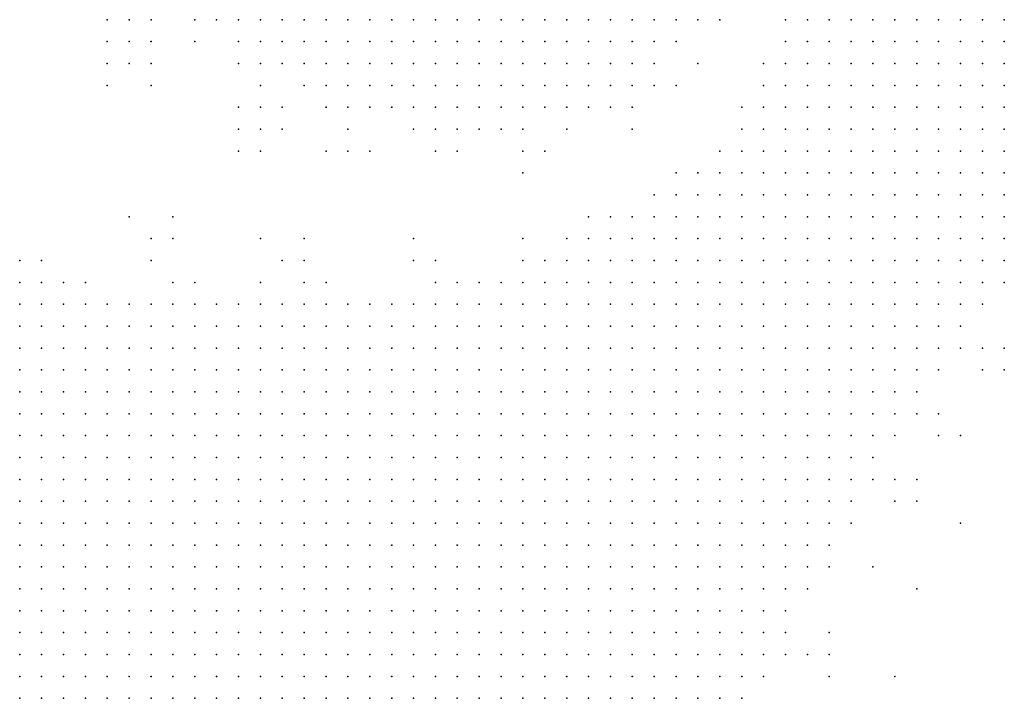
# Model space of a CAD drawing. Units: inches. Extents: x -0.86 to 0.86, y -1.11 to 1.11.
# Drawn here: x -0.65 to -0.56, y -0.81 to -0.75 of the extents above; entities that cross this region are included whole.
import ezdxf

# ---------------------------------------------------------------- set-up
doc = ezdxf.new("R2010")
doc.units = ezdxf.units.IN
doc.header["$MEASUREMENT"] = 0
doc.header["$PDMODE"] = 32
doc.header["$PDSIZE"] = 1e-05
for name, color, linetype in [('layer10', 10, 'Continuous'), ('layer11', 11, 'Continuous'), ('layer115', 115, 'Continuous'), ('layer12', 12, 'Continuous'), ('layer13', 13, 'Continuous'), ('layer130', 130, 'Continuous'), ('layer132', 132, 'Continuous'), ('layer14', 14, 'Continuous'), ('layer149', 149, 'Continuous'), ('layer15', 15, 'Continuous'), ('layer151', 151, 'Continuous'), ('layer156', 156, 'Continuous'), ('layer16', 16, 'Continuous'), ('layer167', 167, 'Continuous'), ('layer169', 169, 'Continuous'), ('layer17', 17, 'Continuous'), ('layer171', 171, 'Continuous'), ('layer18', 18, 'Continuous'), ('layer19', 19, 'Continuous'), ('layer21', 21, 'Continuous'), ('layer24', 24, 'Continuous'), ('layer27', 27, 'Continuous'), ('layer28', 28, 'Continuous'), ('layer29', 29, 'Continuous'), ('layer30', 30, 'Continuous'), ('layer31', 31, 'Continuous'), ('layer32', 32, 'Continuous'), ('layer33', 33, 'Continuous'), ('layer34', 34, 'Continuous'), ('layer35', 35, 'Continuous'), ('layer36', 36, 'Continuous'), ('layer37', 37, 'Continuous'), ('layer38', 38, 'Continuous'), ('layer39', 39, 'Continuous'), ('layer40', 40, 'Continuous'), ('layer43', 43, 'Continuous'), ('layer44', 44, 'Continuous'), ('layer45', 45, 'Continuous'), ('layer46', 46, 'Continuous'), ('layer47', 47, 'Continuous'), ('layer49', 49, 'Continuous'), ('layer5', 5, 'Continuous'), ('layer50', 50, 'Continuous'), ('layer51', 51, 'Continuous'), ('layer52', 52, 'Continuous'), ('layer53', 53, 'Continuous'), ('layer54', 54, 'Continuous'), ('layer55', 55, 'Continuous'), ('layer57', 57, 'Continuous'), ('layer58', 58, 'Continuous'), ('layer6', 6, 'Continuous'), ('layer61', 61, 'Continuous'), ('layer66', 66, 'Continuous'), ('layer67', 67, 'Continuous'), ('layer69', 69, 'Continuous'), ('layer7', 7, 'Continuous'), ('layer70', 70, 'Continuous'), ('layer72', 72, 'Continuous'), ('layer73', 73, 'Continuous'), ('layer75', 75, 'Continuous'), ('layer8', 8, 'Continuous'), ('layer81', 81, 'Continuous'), ('layer82', 82, 'Continuous'), ('layer84', 84, 'Continuous'), ('layer87', 87, 'Continuous'), ('layer9', 9, 'Continuous'), ('layer92', 92, 'Continuous'), ('layer95', 95, 'Continuous')]:
    doc.layers.add(name, color=color, linetype=linetype)

msp = doc.modelspace()

# ---------------------------------------------------------------- linework, layer by layer
at = {"layer": 'layer10', "color": 10}
for p in [(-0.6526, -0.7756), (-0.6466, -0.7776), (-0.6386, -0.7776), (-0.6366, -0.7776), (-0.6086, -0.7776), (-0.6066, -0.7776), (-0.6046, -0.7776), (-0.6026, -0.7776), (-0.6006, -0.7776), (-0.5986, -0.7776), (-0.6326, -0.7796), (-0.6306, -0.7796), (-0.6286, -0.7796), (-0.6266, -0.7796), (-0.6246, -0.7796), (-0.6226, -0.7796), (-0.6206, -0.7796), (-0.6186, -0.7796), (-0.6166, -0.7796), (-0.6146, -0.7796), (-0.6126, -0.7796), (-0.6106, -0.7796), (-0.6086, -0.7796), (-0.6066, -0.7796), (-0.6046, -0.7796), (-0.6026, -0.7796), (-0.6006, -0.7796), (-0.5986, -0.7796), (-0.5966, -0.7796), (-0.5946, -0.7796), (-0.5926, -0.7796), (-0.6046, -0.7816), (-0.6026, -0.7816), (-0.6006, -0.7816), (-0.5986, -0.7816), (-0.5966, -0.7816), (-0.5946, -0.7816), (-0.5926, -0.7816), (-0.5906, -0.7816), (-0.6006, -0.7836), (-0.5986, -0.7836), (-0.5966, -0.7836), (-0.5946, -0.7836), (-0.5926, -0.7836), (-0.5906, -0.7836), (-0.5886, -0.7836), (-0.5966, -0.7856), (-0.5946, -0.7856), (-0.5926, -0.7856), (-0.5906, -0.7856), (-0.5886, -0.7856), (-0.5866, -0.7856), (-0.5946, -0.7876), (-0.5926, -0.7876), (-0.5906, -0.7876), (-0.5886, -0.7876), (-0.5866, -0.7876), (-0.5926, -0.7896), (-0.5906, -0.7896), (-0.5886, -0.7896), (-0.5866, -0.7896), (-0.5846, -0.7896), (-0.5906, -0.7916), (-0.5886, -0.7916), (-0.5866, -0.7916), (-0.5846, -0.7916), (-0.5906, -0.7936), (-0.5886, -0.7936), (-0.5866, -0.7936), (-0.5846, -0.7936), (-0.5886, -0.7956), (-0.5866, -0.7956), (-0.5846, -0.7956), (-0.5886, -0.7976), (-0.5866, -0.7976), (-0.5846, -0.7976), (-0.5886, -0.7996), (-0.5866, -0.7996), (-0.5846, -0.7996), (-0.5886, -0.8016), (-0.5866, -0.8016), (-0.5846, -0.8016), (-0.5886, -0.8036), (-0.5866, -0.8036), (-0.5886, -0.8056), (-0.5866, -0.8056), (-0.5886, -0.8076), (-0.5866, -0.8076), (-0.5886, -0.8096), (-0.5866, -0.8096), (-0.5886, -0.8116), (-0.5886, -0.8136)]:
    msp.add_point(p, dxfattribs=at)
at = {"layer": 'layer11', "color": 11}
for p in [(-0.5966, -0.7736), (-0.5946, -0.7736), (-0.5926, -0.7736), (-0.5906, -0.7736), (-0.6506, -0.7756), (-0.6066, -0.7756), (-0.6046, -0.7756), (-0.6026, -0.7756), (-0.6006, -0.7756), (-0.5986, -0.7756), (-0.5966, -0.7756), (-0.5946, -0.7756), (-0.5926, -0.7756), (-0.5906, -0.7756), (-0.5886, -0.7756), (-0.5866, -0.7756), (-0.6446, -0.7776), (-0.6426, -0.7776), (-0.6406, -0.7776), (-0.6346, -0.7776), (-0.6246, -0.7776), (-0.6226, -0.7776), (-0.6206, -0.7776), (-0.6186, -0.7776), (-0.6166, -0.7776), (-0.6146, -0.7776), (-0.6126, -0.7776), (-0.6106, -0.7776), (-0.5966, -0.7776), (-0.5946, -0.7776), (-0.5926, -0.7776), (-0.5906, -0.7776), (-0.5886, -0.7776), (-0.5866, -0.7776), (-0.5846, -0.7776), (-0.5906, -0.7796), (-0.5886, -0.7796), (-0.5866, -0.7796), (-0.5846, -0.7796), (-0.5826, -0.7796), (-0.5886, -0.7816), (-0.5866, -0.7816), (-0.5846, -0.7816), (-0.5826, -0.7816), (-0.5806, -0.7816), (-0.5866, -0.7836), (-0.5846, -0.7836), (-0.5826, -0.7836), (-0.5806, -0.7836), (-0.5846, -0.7856), (-0.5826, -0.7856), (-0.5806, -0.7856), (-0.5846, -0.7876), (-0.5826, -0.7876), (-0.5806, -0.7876), (-0.5826, -0.7896), (-0.5806, -0.7896), (-0.5826, -0.7916), (-0.5806, -0.7916), (-0.5826, -0.7936), (-0.5806, -0.7936), (-0.5826, -0.7956), (-0.5806, -0.7956), (-0.5826, -0.7976), (-0.5826, -0.7996), (-0.5826, -0.8016), (-0.5846, -0.8036), (-0.5826, -0.8036), (-0.5846, -0.8056), (-0.5846, -0.8076), (-0.5846, -0.8096), (-0.5866, -0.8116), (-0.5866, -0.8136)]:
    msp.add_point(p, dxfattribs=at)
at = {"layer": 'layer115', "color": 115}
msp.add_point((-0.5706, -0.8036), dxfattribs=at)
at = {"layer": 'layer12', "color": 12}
for p in [(-0.5906, -0.7696), (-0.5886, -0.7696), (-0.5866, -0.7696), (-0.5846, -0.7696), (-0.5966, -0.7716), (-0.5946, -0.7716), (-0.5926, -0.7716), (-0.5906, -0.7716), (-0.5886, -0.7716), (-0.5866, -0.7716), (-0.5846, -0.7716), (-0.5826, -0.7716), (-0.5806, -0.7716), (-0.6526, -0.7736), (-0.6046, -0.7736), (-0.6026, -0.7736), (-0.6006, -0.7736), (-0.5986, -0.7736), (-0.5886, -0.7736), (-0.5866, -0.7736), (-0.5846, -0.7736), (-0.5826, -0.7736), (-0.5806, -0.7736), (-0.5786, -0.7736), (-0.6126, -0.7756), (-0.6106, -0.7756), (-0.6086, -0.7756), (-0.5846, -0.7756), (-0.5826, -0.7756), (-0.5806, -0.7756), (-0.5786, -0.7756), (-0.5766, -0.7756), (-0.6326, -0.7776), (-0.6306, -0.7776), (-0.6266, -0.7776), (-0.5826, -0.7776), (-0.5806, -0.7776), (-0.5786, -0.7776), (-0.5766, -0.7776), (-0.5806, -0.7796), (-0.5786, -0.7796), (-0.5766, -0.7796), (-0.5746, -0.7796), (-0.5786, -0.7816), (-0.5766, -0.7816), (-0.5746, -0.7816), (-0.5786, -0.7836), (-0.5766, -0.7836), (-0.5746, -0.7836), (-0.5786, -0.7856), (-0.5766, -0.7856), (-0.5786, -0.7876), (-0.5766, -0.7876), (-0.5786, -0.7896), (-0.5766, -0.7896), (-0.5786, -0.7916), (-0.5766, -0.7916), (-0.5786, -0.7936), (-0.5786, -0.7956), (-0.5806, -0.7976), (-0.5806, -0.7996), (-0.5806, -0.8016), (-0.5826, -0.8056), (-0.5846, -0.8116)]:
    msp.add_point(p, dxfattribs=at)
at = {"layer": 'layer13', "color": 13}
for p in [(-0.5866, -0.7656), (-0.5846, -0.7656), (-0.5826, -0.7656), (-0.5806, -0.7656), (-0.5786, -0.7656), (-0.5766, -0.7656), (-0.5906, -0.7676), (-0.5886, -0.7676), (-0.5866, -0.7676), (-0.5846, -0.7676), (-0.5826, -0.7676), (-0.5806, -0.7676), (-0.5786, -0.7676), (-0.5766, -0.7676), (-0.5746, -0.7676), (-0.5946, -0.7696), (-0.5926, -0.7696), (-0.5826, -0.7696), (-0.5806, -0.7696), (-0.5786, -0.7696), (-0.5766, -0.7696), (-0.5746, -0.7696), (-0.5726, -0.7696), (-0.6006, -0.7716), (-0.5986, -0.7716), (-0.5786, -0.7716), (-0.5766, -0.7716), (-0.5746, -0.7716), (-0.5726, -0.7716), (-0.6066, -0.7736), (-0.5766, -0.7736), (-0.5746, -0.7736), (-0.5726, -0.7736), (-0.5706, -0.7736), (-0.6366, -0.7756), (-0.6146, -0.7756), (-0.5746, -0.7756), (-0.5726, -0.7756), (-0.5706, -0.7756), (-0.5746, -0.7776), (-0.5726, -0.7776), (-0.5706, -0.7776), (-0.5726, -0.7796), (-0.5706, -0.7796), (-0.5726, -0.7816), (-0.5726, -0.7836), (-0.5746, -0.7856), (-0.5726, -0.7856), (-0.5746, -0.7876), (-0.5746, -0.7896), (-0.5766, -0.7936), (-0.5786, -0.7976), (-0.5786, -0.7996), (-0.5826, -0.8076), (-0.5826, -0.8096)]:
    msp.add_point(p, dxfattribs=at)
at = {"layer": 'layer130', "color": 130}
msp.add_point((-0.6306, -0.7636), dxfattribs=at)
at = {"layer": 'layer132', "color": 132}
msp.add_point((-0.5726, -0.8116), dxfattribs=at)
at = {"layer": 'layer14', "color": 14}
for p in [(-0.5786, -0.7596), (-0.5766, -0.7596), (-0.5746, -0.7596), (-0.5826, -0.7616), (-0.5806, -0.7616), (-0.5786, -0.7616), (-0.5766, -0.7616), (-0.5746, -0.7616), (-0.5726, -0.7616), (-0.5706, -0.7616), (-0.5866, -0.7636), (-0.5846, -0.7636), (-0.5826, -0.7636), (-0.5806, -0.7636), (-0.5786, -0.7636), (-0.5766, -0.7636), (-0.5746, -0.7636), (-0.5726, -0.7636), (-0.5706, -0.7636), (-0.5686, -0.7636), (-0.5906, -0.7656), (-0.5886, -0.7656), (-0.5746, -0.7656), (-0.5726, -0.7656), (-0.5706, -0.7656), (-0.5686, -0.7656), (-0.5926, -0.7676), (-0.5726, -0.7676), (-0.5706, -0.7676), (-0.5686, -0.7676), (-0.5666, -0.7676), (-0.5966, -0.7696), (-0.5706, -0.7696), (-0.5686, -0.7696), (-0.5666, -0.7696), (-0.5706, -0.7716), (-0.5686, -0.7716), (-0.5666, -0.7716), (-0.5686, -0.7736), (-0.5666, -0.7736), (-0.6466, -0.7756), (-0.6386, -0.7756), (-0.5686, -0.7756), (-0.5666, -0.7756), (-0.5686, -0.7776), (-0.5686, -0.7796), (-0.5706, -0.7816), (-0.5706, -0.7836), (-0.5726, -0.7876), (-0.5746, -0.7916), (-0.5766, -0.7956)]:
    msp.add_point(p, dxfattribs=at)
at = {"layer": 'layer149', "color": 149}
for p in [(-0.6246, -0.7636), (-0.6286, -0.7736)]:
    msp.add_point(p, dxfattribs=at)
at = {"layer": 'layer15', "color": 15}
for p in [(-0.5746, -0.7536), (-0.5726, -0.7536), (-0.5706, -0.7536), (-0.5786, -0.7556), (-0.5766, -0.7556), (-0.5746, -0.7556), (-0.5726, -0.7556), (-0.5706, -0.7556), (-0.5686, -0.7556), (-0.5666, -0.7556), (-0.5806, -0.7576), (-0.5786, -0.7576), (-0.5766, -0.7576), (-0.5746, -0.7576), (-0.5726, -0.7576), (-0.5706, -0.7576), (-0.5686, -0.7576), (-0.5666, -0.7576), (-0.5646, -0.7576), (-0.5826, -0.7596), (-0.5806, -0.7596), (-0.5726, -0.7596), (-0.5706, -0.7596), (-0.5686, -0.7596), (-0.5666, -0.7596), (-0.5646, -0.7596), (-0.5626, -0.7596), (-0.5866, -0.7616), (-0.5846, -0.7616), (-0.5686, -0.7616), (-0.5666, -0.7616), (-0.5646, -0.7616), (-0.5626, -0.7616), (-0.5886, -0.7636), (-0.5666, -0.7636), (-0.5646, -0.7636), (-0.5626, -0.7636), (-0.5666, -0.7656), (-0.5646, -0.7656), (-0.5626, -0.7656), (-0.5946, -0.7676), (-0.5646, -0.7676), (-0.5626, -0.7676), (-0.5986, -0.7696), (-0.5646, -0.7696), (-0.5626, -0.7696), (-0.5646, -0.7716), (-0.5646, -0.7736), (-0.6246, -0.7756), (-0.5666, -0.7776), (-0.5666, -0.7796), (-0.5686, -0.7816), (-0.5706, -0.7856), (-0.5746, -0.7936), (-0.5786, -0.8016), (-0.5806, -0.8036)]:
    msp.add_point(p, dxfattribs=at)
at = {"layer": 'layer151', "color": 151}
msp.add_point((-0.6306, -0.7716), dxfattribs=at)
at = {"layer": 'layer156', "color": 156}
msp.add_point((-0.6046, -0.7636), dxfattribs=at)
at = {"layer": 'layer16', "color": 16}
for p in [(-0.5786, -0.7516), (-0.5766, -0.7516), (-0.5746, -0.7516), (-0.5726, -0.7516), (-0.5706, -0.7516), (-0.5686, -0.7516), (-0.5666, -0.7516), (-0.5646, -0.7516), (-0.5626, -0.7516), (-0.5786, -0.7536), (-0.5766, -0.7536), (-0.5686, -0.7536), (-0.5666, -0.7536), (-0.5646, -0.7536), (-0.5626, -0.7536), (-0.5806, -0.7556), (-0.5646, -0.7556), (-0.5626, -0.7556), (-0.5826, -0.7576), (-0.5626, -0.7576), (-0.5846, -0.7596), (-0.6026, -0.7716), (-0.5626, -0.7716), (-0.5626, -0.7736), (-0.5646, -0.7756), (-0.5706, -0.7876), (-0.5726, -0.7896)]:
    msp.add_point(p, dxfattribs=at)
at = {"layer": 'layer167', "color": 167}
msp.add_point((-0.5666, -0.7976), dxfattribs=at)
at = {"layer": 'layer169', "color": 169}
msp.add_point((-0.6406, -0.7576), dxfattribs=at)
at = {"layer": 'layer17', "color": 17}
for p in [(-0.5806, -0.7536), (-0.5826, -0.7556), (-0.5626, -0.7756), (-0.5646, -0.7776), (-0.5666, -0.7816), (-0.5686, -0.7836)]:
    msp.add_point(p, dxfattribs=at)
at = {"layer": 'layer171', "color": 171}
msp.add_point((-0.6166, -0.7716), dxfattribs=at)
at = {"layer": 'layer18', "color": 18}
for p in [(-0.5806, -0.7516), (-0.5846, -0.7576), (-0.5866, -0.7596), (-0.5926, -0.7656)]:
    msp.add_point(p, dxfattribs=at)
at = {"layer": 'layer19', "color": 19}
for p in [(-0.5826, -0.7536), (-0.6286, -0.7776)]:
    msp.add_point(p, dxfattribs=at)
at = {"layer": 'layer21', "color": 21}
msp.add_point((-0.6146, -0.7736), dxfattribs=at)
at = {"layer": 'layer24', "color": 24}
msp.add_point((-0.6066, -0.7716), dxfattribs=at)
at = {"layer": 'layer27', "color": 27}
msp.add_point((-0.6386, -0.7716), dxfattribs=at)
at = {"layer": 'layer28', "color": 28}
for p in [(-0.6306, -0.7516), (-0.6286, -0.7516), (-0.6266, -0.7516), (-0.6246, -0.7516), (-0.6226, -0.7516), (-0.6206, -0.7516), (-0.6186, -0.7516), (-0.6166, -0.7516), (-0.6146, -0.7516), (-0.6126, -0.7516), (-0.6266, -0.7536), (-0.6246, -0.7536), (-0.6226, -0.7536), (-0.6206, -0.7536), (-0.6186, -0.7536), (-0.6166, -0.7536), (-0.6146, -0.7536), (-0.6406, -0.7716), (-0.6266, -0.7736)]:
    msp.add_point(p, dxfattribs=at)
at = {"layer": 'layer29', "color": 29}
for p in [(-0.6326, -0.7516), (-0.6106, -0.7516), (-0.6086, -0.7516), (-0.6306, -0.7536), (-0.6286, -0.7536), (-0.6126, -0.7536), (-0.6106, -0.7536), (-0.6086, -0.7536), (-0.6266, -0.7556), (-0.6246, -0.7556), (-0.6226, -0.7556), (-0.6206, -0.7556), (-0.6186, -0.7556), (-0.6166, -0.7556), (-0.6146, -0.7556), (-0.6126, -0.7556), (-0.6106, -0.7556), (-0.6206, -0.7576), (-0.6186, -0.7576), (-0.6166, -0.7576), (-0.6146, -0.7576), (-0.6406, -0.7736), (-0.5726, -0.7956)]:
    msp.add_point(p, dxfattribs=at)
at = {"layer": 'layer30', "color": 30}
for p in [(-0.6346, -0.7516), (-0.6066, -0.7516), (-0.6046, -0.7516), (-0.6326, -0.7536), (-0.6066, -0.7536), (-0.6046, -0.7536), (-0.6306, -0.7556), (-0.6286, -0.7556), (-0.6086, -0.7556), (-0.6066, -0.7556), (-0.6246, -0.7576), (-0.6226, -0.7576), (-0.6126, -0.7576), (-0.6106, -0.7576), (-0.6086, -0.7576), (-0.6066, -0.7576), (-0.6166, -0.7596), (-0.6146, -0.7596), (-0.5786, -0.8096)]:
    msp.add_point(p, dxfattribs=at)
at = {"layer": 'layer31', "color": 31}
for p in [(-0.6026, -0.7516), (-0.6026, -0.7536), (-0.6006, -0.7536), (-0.6046, -0.7556), (-0.6026, -0.7556), (-0.6046, -0.7576), (-0.6206, -0.7596), (-0.6186, -0.7596), (-0.6126, -0.7596), (-0.6106, -0.7596), (-0.6086, -0.7596), (-0.6066, -0.7596), (-0.6166, -0.7736), (-0.5786, -0.8116)]:
    msp.add_point(p, dxfattribs=at)
at = {"layer": 'layer32', "color": 32}
for p in [(-0.6006, -0.7516), (-0.5986, -0.7516), (-0.5986, -0.7536), (-0.6006, -0.7556), (-0.5986, -0.7556), (-0.6266, -0.7576), (-0.6026, -0.7576), (-0.6006, -0.7576), (-0.6226, -0.7596), (-0.6046, -0.7596), (-0.5646, -0.7836)]:
    msp.add_point(p, dxfattribs=at)
at = {"layer": 'layer33', "color": 33}
for p in [(-0.5966, -0.7516), (-0.5966, -0.7536), (-0.5966, -0.7556), (-0.5986, -0.7576), (-0.6026, -0.7596), (-0.6146, -0.7616), (-0.6126, -0.7616), (-0.6086, -0.7616), (-0.6506, -0.7736), (-0.5686, -0.7896), (-0.5746, -0.8016), (-0.5806, -0.8096)]:
    msp.add_point(p, dxfattribs=at)
at = {"layer": 'layer34', "color": 34}
for p in [(-0.6366, -0.7516), (-0.5946, -0.7516), (-0.5946, -0.7536), (-0.6006, -0.7596), (-0.6266, -0.7756), (-0.5766, -0.7976)]:
    msp.add_point(p, dxfattribs=at)
at = {"layer": 'layer35', "color": 35}
for p in [(-0.5926, -0.7516), (-0.5946, -0.7556), (-0.5966, -0.7576), (-0.6106, -0.7616), (-0.6066, -0.7616), (-0.6006, -0.7696), (-0.5686, -0.7876), (-0.5726, -0.7936)]:
    msp.add_point(p, dxfattribs=at)
at = {"layer": 'layer36', "color": 36}
msp.add_point((-0.5926, -0.7536), dxfattribs=at)
at = {"layer": 'layer37', "color": 37}
for p in [(-0.5906, -0.7516), (-0.5986, -0.7596), (-0.5646, -0.7816)]:
    msp.add_point(p, dxfattribs=at)
at = {"layer": 'layer38', "color": 38}
for p in [(-0.6226, -0.7616), (-0.6026, -0.7616)]:
    msp.add_point(p, dxfattribs=at)
at = {"layer": 'layer39', "color": 39}
msp.add_point((-0.5846, -0.7556), dxfattribs=at)
at = {"layer": 'layer40', "color": 40}
msp.add_point((-0.5946, -0.7576), dxfattribs=at)
at = {"layer": 'layer43', "color": 43}
msp.add_point((-0.6146, -0.7636), dxfattribs=at)
at = {"layer": 'layer44', "color": 44}
msp.add_point((-0.6446, -0.7516), dxfattribs=at)
at = {"layer": 'layer45', "color": 45}
msp.add_point((-0.6326, -0.7596), dxfattribs=at)
at = {"layer": 'layer46', "color": 46}
for p in [(-0.6446, -0.7536), (-0.5706, -0.7936)]:
    msp.add_point(p, dxfattribs=at)
at = {"layer": 'layer47', "color": 47}
for p in [(-0.6426, -0.7536), (-0.6226, -0.7636)]:
    msp.add_point(p, dxfattribs=at)
at = {"layer": 'layer49', "color": 49}
msp.add_point((-0.6306, -0.7596), dxfattribs=at)
at = {"layer": 'layer5', "color": 5}
msp.add_point((-0.6526, -0.8136), dxfattribs=at)
at = {"layer": 'layer50', "color": 50}
for p in [(-0.6406, -0.7536), (-0.6426, -0.7556), (-0.6326, -0.7616), (-0.6306, -0.7616)]:
    msp.add_point(p, dxfattribs=at)
at = {"layer": 'layer51', "color": 51}
for p in [(-0.6406, -0.7516), (-0.6446, -0.7556), (-0.6206, -0.7636), (-0.5666, -0.7896)]:
    msp.add_point(p, dxfattribs=at)
at = {"layer": 'layer52', "color": 52}
for p in [(-0.6326, -0.7556), (-0.6166, -0.7616), (-0.6066, -0.7636)]:
    msp.add_point(p, dxfattribs=at)
at = {"layer": 'layer53', "color": 53}
for p in [(-0.6306, -0.7576), (-0.5626, -0.7816)]:
    msp.add_point(p, dxfattribs=at)
at = {"layer": 'layer54', "color": 54}
msp.add_point((-0.6126, -0.7636), dxfattribs=at)
at = {"layer": 'layer55', "color": 55}
for p in [(-0.5906, -0.7556), (-0.5626, -0.7836)]:
    msp.add_point(p, dxfattribs=at)
at = {"layer": 'layer57', "color": 57}
msp.add_point((-0.5886, -0.7516), dxfattribs=at)
at = {"layer": 'layer58', "color": 58}
msp.add_point((-0.6426, -0.7696), dxfattribs=at)
at = {"layer": 'layer6', "color": 6}
for p in [(-0.6526, -0.7916), (-0.6526, -0.7936), (-0.6506, -0.7936), (-0.6486, -0.7936), (-0.6526, -0.7956), (-0.6506, -0.7956), (-0.6486, -0.7956), (-0.6466, -0.7956), (-0.6446, -0.7956), (-0.6526, -0.7976), (-0.6506, -0.7976), (-0.6486, -0.7976), (-0.6466, -0.7976), (-0.6446, -0.7976), (-0.6426, -0.7976), (-0.6406, -0.7976), (-0.6526, -0.7996), (-0.6506, -0.7996), (-0.6486, -0.7996), (-0.6466, -0.7996), (-0.6446, -0.7996), (-0.6426, -0.7996), (-0.6406, -0.7996), (-0.6386, -0.7996), (-0.6526, -0.8016), (-0.6506, -0.8016), (-0.6486, -0.8016), (-0.6466, -0.8016), (-0.6446, -0.8016), (-0.6426, -0.8016), (-0.6406, -0.8016), (-0.6386, -0.8016), (-0.6366, -0.8016), (-0.6526, -0.8036), (-0.6506, -0.8036), (-0.6486, -0.8036), (-0.6466, -0.8036), (-0.6446, -0.8036), (-0.6426, -0.8036), (-0.6406, -0.8036), (-0.6386, -0.8036), (-0.6366, -0.8036), (-0.6346, -0.8036), (-0.6326, -0.8036), (-0.6526, -0.8056), (-0.6506, -0.8056), (-0.6486, -0.8056), (-0.6466, -0.8056), (-0.6446, -0.8056), (-0.6426, -0.8056), (-0.6406, -0.8056), (-0.6386, -0.8056), (-0.6366, -0.8056), (-0.6346, -0.8056), (-0.6326, -0.8056), (-0.6306, -0.8056), (-0.6526, -0.8076), (-0.6506, -0.8076), (-0.6486, -0.8076), (-0.6466, -0.8076), (-0.6446, -0.8076), (-0.6426, -0.8076), (-0.6406, -0.8076), (-0.6386, -0.8076), (-0.6366, -0.8076), (-0.6346, -0.8076), (-0.6326, -0.8076), (-0.6306, -0.8076), (-0.6286, -0.8076), (-0.6526, -0.8096), (-0.6506, -0.8096), (-0.6486, -0.8096), (-0.6466, -0.8096), (-0.6446, -0.8096), (-0.6426, -0.8096), (-0.6406, -0.8096), (-0.6386, -0.8096), (-0.6366, -0.8096), (-0.6346, -0.8096), (-0.6326, -0.8096), (-0.6306, -0.8096), (-0.6286, -0.8096), (-0.6266, -0.8096), (-0.6526, -0.8116), (-0.6506, -0.8116), (-0.6486, -0.8116), (-0.6466, -0.8116), (-0.6446, -0.8116), (-0.6426, -0.8116), (-0.6406, -0.8116), (-0.6386, -0.8116), (-0.6366, -0.8116), (-0.6346, -0.8116), (-0.6326, -0.8116), (-0.6306, -0.8116), (-0.6286, -0.8116), (-0.6266, -0.8116), (-0.6246, -0.8116), (-0.6506, -0.8136), (-0.6486, -0.8136), (-0.6466, -0.8136), (-0.6446, -0.8136), (-0.6426, -0.8136), (-0.6406, -0.8136), (-0.6386, -0.8136), (-0.6366, -0.8136), (-0.6346, -0.8136), (-0.6326, -0.8136), (-0.6306, -0.8136), (-0.6286, -0.8136), (-0.6266, -0.8136), (-0.6246, -0.8136)]:
    msp.add_point(p, dxfattribs=at)
at = {"layer": 'layer61', "color": 61}
msp.add_point((-0.5826, -0.7516), dxfattribs=at)
at = {"layer": 'layer66', "color": 66}
msp.add_point((-0.6386, -0.7696), dxfattribs=at)
at = {"layer": 'layer67', "color": 67}
for p in [(-0.6366, -0.7536), (-0.6326, -0.7636)]:
    msp.add_point(p, dxfattribs=at)
at = {"layer": 'layer69', "color": 69}
msp.add_point((-0.6446, -0.7576), dxfattribs=at)
at = {"layer": 'layer7', "color": 7}
for p in [(-0.6526, -0.7836), (-0.6506, -0.7836), (-0.6526, -0.7856), (-0.6506, -0.7856), (-0.6486, -0.7856), (-0.6466, -0.7856), (-0.6446, -0.7856), (-0.6426, -0.7856), (-0.6526, -0.7876), (-0.6506, -0.7876), (-0.6486, -0.7876), (-0.6466, -0.7876), (-0.6446, -0.7876), (-0.6426, -0.7876), (-0.6406, -0.7876), (-0.6386, -0.7876), (-0.6366, -0.7876), (-0.6526, -0.7896), (-0.6506, -0.7896), (-0.6486, -0.7896), (-0.6466, -0.7896), (-0.6446, -0.7896), (-0.6426, -0.7896), (-0.6406, -0.7896), (-0.6386, -0.7896), (-0.6366, -0.7896), (-0.6346, -0.7896), (-0.6326, -0.7896), (-0.6306, -0.7896), (-0.6506, -0.7916), (-0.6486, -0.7916), (-0.6466, -0.7916), (-0.6446, -0.7916), (-0.6426, -0.7916), (-0.6406, -0.7916), (-0.6386, -0.7916), (-0.6366, -0.7916), (-0.6346, -0.7916), (-0.6326, -0.7916), (-0.6306, -0.7916), (-0.6286, -0.7916), (-0.6266, -0.7916), (-0.6466, -0.7936), (-0.6446, -0.7936), (-0.6426, -0.7936), (-0.6406, -0.7936), (-0.6386, -0.7936), (-0.6366, -0.7936), (-0.6346, -0.7936), (-0.6326, -0.7936), (-0.6306, -0.7936), (-0.6286, -0.7936), (-0.6266, -0.7936), (-0.6246, -0.7936), (-0.6226, -0.7936), (-0.6426, -0.7956), (-0.6406, -0.7956), (-0.6386, -0.7956), (-0.6366, -0.7956), (-0.6346, -0.7956), (-0.6326, -0.7956), (-0.6306, -0.7956), (-0.6286, -0.7956), (-0.6266, -0.7956), (-0.6246, -0.7956), (-0.6226, -0.7956), (-0.6206, -0.7956), (-0.6386, -0.7976), (-0.6366, -0.7976), (-0.6346, -0.7976), (-0.6326, -0.7976), (-0.6306, -0.7976), (-0.6286, -0.7976), (-0.6266, -0.7976), (-0.6246, -0.7976), (-0.6226, -0.7976), (-0.6206, -0.7976), (-0.6186, -0.7976), (-0.6166, -0.7976), (-0.6366, -0.7996), (-0.6346, -0.7996), (-0.6326, -0.7996), (-0.6306, -0.7996), (-0.6286, -0.7996), (-0.6266, -0.7996), (-0.6246, -0.7996), (-0.6226, -0.7996), (-0.6206, -0.7996), (-0.6186, -0.7996), (-0.6166, -0.7996), (-0.6146, -0.7996), (-0.6346, -0.8016), (-0.6326, -0.8016), (-0.6306, -0.8016), (-0.6286, -0.8016), (-0.6266, -0.8016), (-0.6246, -0.8016), (-0.6226, -0.8016), (-0.6206, -0.8016), (-0.6186, -0.8016), (-0.6166, -0.8016), (-0.6146, -0.8016), (-0.6126, -0.8016), (-0.6306, -0.8036), (-0.6286, -0.8036), (-0.6266, -0.8036), (-0.6246, -0.8036), (-0.6226, -0.8036), (-0.6206, -0.8036), (-0.6186, -0.8036), (-0.6166, -0.8036), (-0.6146, -0.8036), (-0.6126, -0.8036), (-0.6106, -0.8036), (-0.6286, -0.8056), (-0.6266, -0.8056), (-0.6246, -0.8056), (-0.6226, -0.8056), (-0.6206, -0.8056), (-0.6186, -0.8056), (-0.6166, -0.8056), (-0.6146, -0.8056), (-0.6126, -0.8056), (-0.6106, -0.8056), (-0.6266, -0.8076), (-0.6246, -0.8076), (-0.6226, -0.8076), (-0.6206, -0.8076), (-0.6186, -0.8076), (-0.6166, -0.8076), (-0.6146, -0.8076), (-0.6126, -0.8076), (-0.6106, -0.8076), (-0.6086, -0.8076), (-0.6246, -0.8096), (-0.6226, -0.8096), (-0.6206, -0.8096), (-0.6186, -0.8096), (-0.6166, -0.8096), (-0.6146, -0.8096), (-0.6126, -0.8096), (-0.6106, -0.8096), (-0.6086, -0.8096), (-0.6066, -0.8096), (-0.6226, -0.8116), (-0.6206, -0.8116), (-0.6186, -0.8116), (-0.6166, -0.8116), (-0.6146, -0.8116), (-0.6126, -0.8116), (-0.6106, -0.8116), (-0.6086, -0.8116), (-0.6066, -0.8116), (-0.6226, -0.8136), (-0.6206, -0.8136), (-0.6186, -0.8136), (-0.6166, -0.8136), (-0.6146, -0.8136), (-0.6126, -0.8136), (-0.6106, -0.8136), (-0.6086, -0.8136), (-0.6066, -0.8136), (-0.6046, -0.8136)]:
    msp.add_point(p, dxfattribs=at)
at = {"layer": 'layer70', "color": 70}
for p in [(-0.5966, -0.7616), (-0.6066, -0.7656), (-0.6306, -0.7756)]:
    msp.add_point(p, dxfattribs=at)
at = {"layer": 'layer72', "color": 72}
msp.add_point((-0.6406, -0.7556), dxfattribs=at)
at = {"layer": 'layer73', "color": 73}
for p in [(-0.6286, -0.7596), (-0.6286, -0.7616)]:
    msp.add_point(p, dxfattribs=at)
at = {"layer": 'layer75', "color": 75}
msp.add_point((-0.6486, -0.7756), dxfattribs=at)
at = {"layer": 'layer8', "color": 8}
for p in [(-0.6526, -0.7796), (-0.6506, -0.7796), (-0.6486, -0.7796), (-0.6526, -0.7816), (-0.6506, -0.7816), (-0.6486, -0.7816), (-0.6466, -0.7816), (-0.6446, -0.7816), (-0.6426, -0.7816), (-0.6406, -0.7816), (-0.6486, -0.7836), (-0.6466, -0.7836), (-0.6446, -0.7836), (-0.6426, -0.7836), (-0.6406, -0.7836), (-0.6386, -0.7836), (-0.6366, -0.7836), (-0.6346, -0.7836), (-0.6326, -0.7836), (-0.6306, -0.7836), (-0.6286, -0.7836), (-0.6266, -0.7836), (-0.6406, -0.7856), (-0.6386, -0.7856), (-0.6366, -0.7856), (-0.6346, -0.7856), (-0.6326, -0.7856), (-0.6306, -0.7856), (-0.6286, -0.7856), (-0.6266, -0.7856), (-0.6246, -0.7856), (-0.6226, -0.7856), (-0.6206, -0.7856), (-0.6186, -0.7856), (-0.6346, -0.7876), (-0.6326, -0.7876), (-0.6306, -0.7876), (-0.6286, -0.7876), (-0.6266, -0.7876), (-0.6246, -0.7876), (-0.6226, -0.7876), (-0.6206, -0.7876), (-0.6186, -0.7876), (-0.6166, -0.7876), (-0.6146, -0.7876), (-0.6126, -0.7876), (-0.6286, -0.7896), (-0.6266, -0.7896), (-0.6246, -0.7896), (-0.6226, -0.7896), (-0.6206, -0.7896), (-0.6186, -0.7896), (-0.6166, -0.7896), (-0.6146, -0.7896), (-0.6126, -0.7896), (-0.6106, -0.7896), (-0.6086, -0.7896), (-0.6246, -0.7916), (-0.6226, -0.7916), (-0.6206, -0.7916), (-0.6186, -0.7916), (-0.6166, -0.7916), (-0.6146, -0.7916), (-0.6126, -0.7916), (-0.6106, -0.7916), (-0.6086, -0.7916), (-0.6066, -0.7916), (-0.6206, -0.7936), (-0.6186, -0.7936), (-0.6166, -0.7936), (-0.6146, -0.7936), (-0.6126, -0.7936), (-0.6106, -0.7936), (-0.6086, -0.7936), (-0.6066, -0.7936), (-0.6046, -0.7936), (-0.6186, -0.7956), (-0.6166, -0.7956), (-0.6146, -0.7956), (-0.6126, -0.7956), (-0.6106, -0.7956), (-0.6086, -0.7956), (-0.6066, -0.7956), (-0.6046, -0.7956), (-0.6026, -0.7956), (-0.6146, -0.7976), (-0.6126, -0.7976), (-0.6106, -0.7976), (-0.6086, -0.7976), (-0.6066, -0.7976), (-0.6046, -0.7976), (-0.6026, -0.7976), (-0.6006, -0.7976), (-0.6126, -0.7996), (-0.6106, -0.7996), (-0.6086, -0.7996), (-0.6066, -0.7996), (-0.6046, -0.7996), (-0.6026, -0.7996), (-0.6006, -0.7996), (-0.5986, -0.7996), (-0.6106, -0.8016), (-0.6086, -0.8016), (-0.6066, -0.8016), (-0.6046, -0.8016), (-0.6026, -0.8016), (-0.6006, -0.8016), (-0.5986, -0.8016), (-0.6086, -0.8036), (-0.6066, -0.8036), (-0.6046, -0.8036), (-0.6026, -0.8036), (-0.6006, -0.8036), (-0.5986, -0.8036), (-0.6086, -0.8056), (-0.6066, -0.8056), (-0.6046, -0.8056), (-0.6026, -0.8056), (-0.6006, -0.8056), (-0.5986, -0.8056), (-0.5966, -0.8056), (-0.6066, -0.8076), (-0.6046, -0.8076), (-0.6026, -0.8076), (-0.6006, -0.8076), (-0.5986, -0.8076), (-0.5966, -0.8076), (-0.6046, -0.8096), (-0.6026, -0.8096), (-0.6006, -0.8096), (-0.5986, -0.8096), (-0.5966, -0.8096), (-0.6046, -0.8116), (-0.6026, -0.8116), (-0.6006, -0.8116), (-0.5986, -0.8116), (-0.5966, -0.8116), (-0.6026, -0.8136), (-0.6006, -0.8136), (-0.5986, -0.8136), (-0.5966, -0.8136), (-0.5946, -0.8136)]:
    msp.add_point(p, dxfattribs=at)
at = {"layer": 'layer81', "color": 81}
for p in [(-0.5966, -0.7596), (-0.5706, -0.7956)]:
    msp.add_point(p, dxfattribs=at)
at = {"layer": 'layer82', "color": 82}
msp.add_point((-0.5926, -0.7576), dxfattribs=at)
at = {"layer": 'layer84', "color": 84}
msp.add_point((-0.6266, -0.7716), dxfattribs=at)
at = {"layer": 'layer87', "color": 87}
msp.add_point((-0.6426, -0.7516), dxfattribs=at)
at = {"layer": 'layer9', "color": 9}
for p in [(-0.6526, -0.7776), (-0.6506, -0.7776), (-0.6486, -0.7776), (-0.6466, -0.7796), (-0.6446, -0.7796), (-0.6426, -0.7796), (-0.6406, -0.7796), (-0.6386, -0.7796), (-0.6366, -0.7796), (-0.6346, -0.7796), (-0.6386, -0.7816), (-0.6366, -0.7816), (-0.6346, -0.7816), (-0.6326, -0.7816), (-0.6306, -0.7816), (-0.6286, -0.7816), (-0.6266, -0.7816), (-0.6246, -0.7816), (-0.6226, -0.7816), (-0.6206, -0.7816), (-0.6186, -0.7816), (-0.6166, -0.7816), (-0.6146, -0.7816), (-0.6126, -0.7816), (-0.6106, -0.7816), (-0.6086, -0.7816), (-0.6066, -0.7816), (-0.6246, -0.7836), (-0.6226, -0.7836), (-0.6206, -0.7836), (-0.6186, -0.7836), (-0.6166, -0.7836), (-0.6146, -0.7836), (-0.6126, -0.7836), (-0.6106, -0.7836), (-0.6086, -0.7836), (-0.6066, -0.7836), (-0.6046, -0.7836), (-0.6026, -0.7836), (-0.6166, -0.7856), (-0.6146, -0.7856), (-0.6126, -0.7856), (-0.6106, -0.7856), (-0.6086, -0.7856), (-0.6066, -0.7856), (-0.6046, -0.7856), (-0.6026, -0.7856), (-0.6006, -0.7856), (-0.5986, -0.7856), (-0.6106, -0.7876), (-0.6086, -0.7876), (-0.6066, -0.7876), (-0.6046, -0.7876), (-0.6026, -0.7876), (-0.6006, -0.7876), (-0.5986, -0.7876), (-0.5966, -0.7876), (-0.6066, -0.7896), (-0.6046, -0.7896), (-0.6026, -0.7896), (-0.6006, -0.7896), (-0.5986, -0.7896), (-0.5966, -0.7896), (-0.5946, -0.7896), (-0.6046, -0.7916), (-0.6026, -0.7916), (-0.6006, -0.7916), (-0.5986, -0.7916), (-0.5966, -0.7916), (-0.5946, -0.7916), (-0.5926, -0.7916), (-0.6026, -0.7936), (-0.6006, -0.7936), (-0.5986, -0.7936), (-0.5966, -0.7936), (-0.5946, -0.7936), (-0.5926, -0.7936), (-0.6006, -0.7956), (-0.5986, -0.7956), (-0.5966, -0.7956), (-0.5946, -0.7956), (-0.5926, -0.7956), (-0.5906, -0.7956), (-0.5986, -0.7976), (-0.5966, -0.7976), (-0.5946, -0.7976), (-0.5926, -0.7976), (-0.5906, -0.7976), (-0.5966, -0.7996), (-0.5946, -0.7996), (-0.5926, -0.7996), (-0.5906, -0.7996), (-0.5966, -0.8016), (-0.5946, -0.8016), (-0.5926, -0.8016), (-0.5906, -0.8016), (-0.5966, -0.8036), (-0.5946, -0.8036), (-0.5926, -0.8036), (-0.5906, -0.8036), (-0.5946, -0.8056), (-0.5926, -0.8056), (-0.5906, -0.8056), (-0.5946, -0.8076), (-0.5926, -0.8076), (-0.5906, -0.8076), (-0.5946, -0.8096), (-0.5926, -0.8096), (-0.5906, -0.8096), (-0.5946, -0.8116), (-0.5926, -0.8116), (-0.5906, -0.8116), (-0.5926, -0.8136), (-0.5906, -0.8136)]:
    msp.add_point(p, dxfattribs=at)
at = {"layer": 'layer92', "color": 92}
msp.add_point((-0.6246, -0.7596), dxfattribs=at)
at = {"layer": 'layer95', "color": 95}
msp.add_point((-0.5786, -0.8076), dxfattribs=at)

doc.saveas('drawing.dxf')
